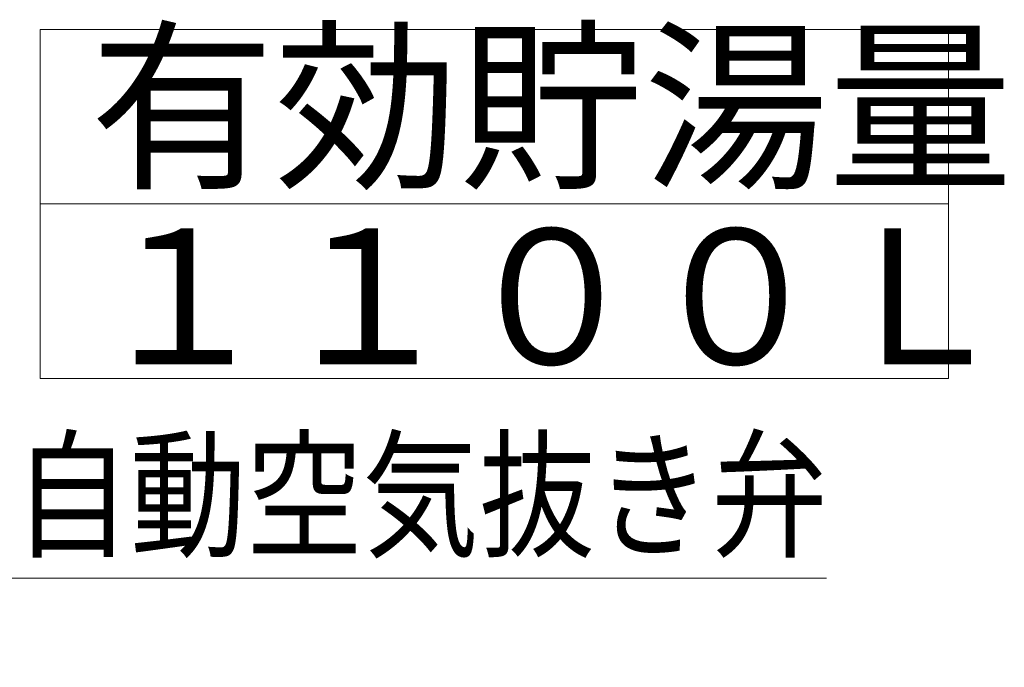
# Model space of a CAD drawing. Extents: x 0 to 8538, y 0 to 5940.
# Drawn here: x 4145 to 4762, y 2034 to 2440 of the extents above; entities that cross this region are included whole.
import ezdxf

# ---------------------------------------------------------------- set-up
doc = ezdxf.new("R2010")
doc.units = 0
doc.layers.get('0').update_dxf_attribs({"linetype": 'CONTINUOUS'})
doc.layers.add('DD0', color=7, linetype='CONTINUOUS')
doc.layers.add('M1', color=3, linetype='CONTINUOUS')
doc.styles.get("Standard").update_dxf_attribs({"font": 'txt', "bigfont": 'BIGFONT'})
doc.dimstyles.new('LEADSTYL', dxfattribs={"dimtxt": 64, "dimasz": 59.999999, "dimexe": 0.18, "dimexo": 0.0625, "dimgap": 1, "dimtad": 0, "dimtih": 1, "dimtoh": 1, "dimdec": 4, "dimzin": 0, "dimdsep": 46, "dimtxsty": 'STANDARD', "dimblk1": 'OPEN', "dimblk2": 'OPEN', "dimsah": 1, "dimcen": 0.09, "dimadec": 0, "dimazin": 0, "dimtfac": 1, "dimtdec": 4, "dimtofl": 0, "dimtmove": 0, "dimatfit": 3, "dimfxl": 1, "dimtolj": 1, "dimtzin": 0, "dimarcsym": 0})

# ---------------------------------------------------------------- blocks, each defined once
blk = doc.blocks.new('_OPEN')
at = {"color": 0, "lineweight": 13}
for p, q in [((-0.965926, 0.258819), (0, 0)), ((0, 0), (-1, 0)), ((0, 0), (-0.965926, -0.258819))]:
    blk.add_line(p, q, dxfattribs=at)

msp = doc.modelspace()

# ---------------------------------------------------------------- linework, layer by layer
at = {"layer": 'M1', "linetype": 'CONTINUOUS', "lineweight": 13}
for p, q in [((4726.597073, 2433.462659), (4158.056626, 2433.462659)), ((4158.056626, 2433.462659), (4158.056626, 2215.00861)), ((4726.597073, 2215.00861), (4726.597073, 2433.462659)), ((4158.056626, 2324.27581), (4726.597073, 2324.27581)), ((4158.056626, 2215.00861), (4726.597073, 2215.00861))]:
    msp.add_line(p, q, dxfattribs=at)

# ---------------------------------------------------------------- texts
at = {"layer": 'DD0', "width": 0.833333}
msp.add_text('自動空気抜き弁', height=64, dxfattribs=at).set_placement((4141.575556, 2110.059783))
at = {"layer": 'M1'}
for s, p in [('有効貯湯量', (4189.245959, 2342.571088)), ('１１００Ｌ', (4189.245898, 2224.030258))]:
    msp.add_text(s, height=84.672005, dxfattribs=at).set_placement(p)

# ---------------------------------------------------------------- leaders
at = {"layer": 'DD0'}
msp.add_leader([(3249.059705, 2040.563019), (4070.242249, 2090.059783), (4650.24224, 2090.059783)], dimstyle='LEADSTYL', override={"dimldrblk": 'OPEN', "dimlwd": 13, "dimlwe": 13}, dxfattribs=at)

doc.saveas('drawing.dxf')
